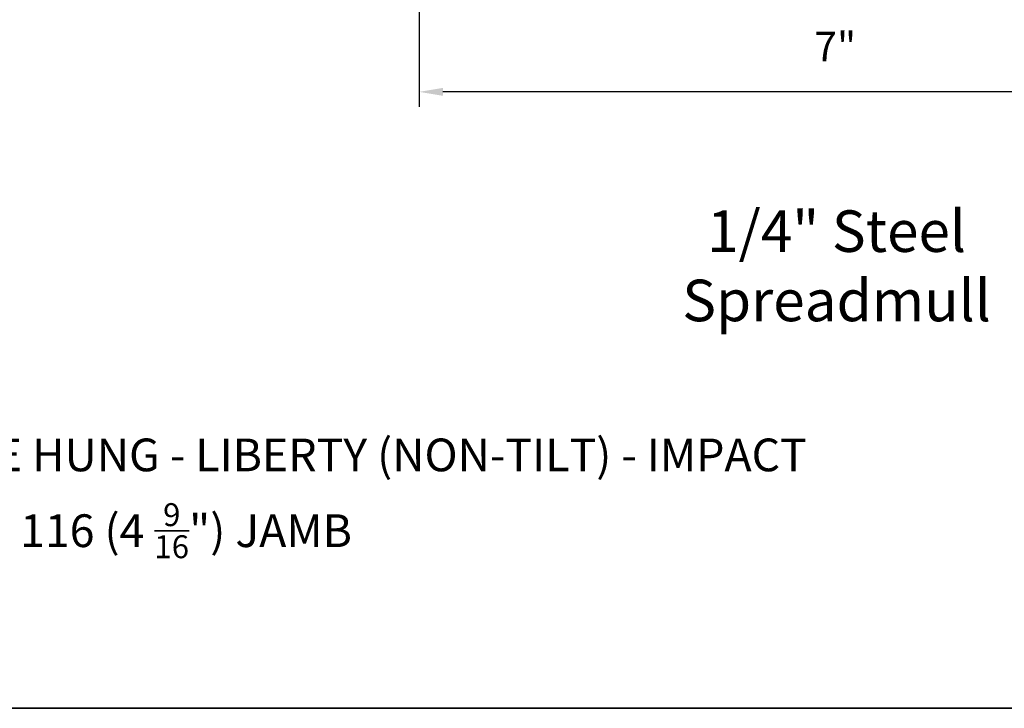
# Model space of a CAD drawing. Extents: x 2744 to 2891, y 1361 to 1424.
# Drawn here: x 2818 to 2826, y 1407 to 1412 of the extents above; entities that cross this region are included whole.
import ezdxf

# ---------------------------------------------------------------- set-up
doc = ezdxf.new("R2010")
doc.units = 0
doc.header["$LTSCALE"] = 250
doc.header["$MEASUREMENT"] = 0
doc.header["$PDMODE"] = 3
doc.header["$PDSIZE"] = -2
doc.layers.get('DEFPOINTS').update_dxf_attribs({"color": 2, "linetype": 'CONTINUOUS'})
for name, color, linetype, lineweight in [('8', 7, 'CONTINUOUS', 35), ('Dimensions', 2, 'CONTINUOUS', 25), ('TEXT', 7, 'CONTINUOUS', 35)]:
    doc.layers.add(name, color=color, linetype=linetype, lineweight=lineweight)
doc.styles.add('Note Text (ISO)', font='tahoma.ttf')
doc.styles.add('ROMANS', font='romans')
doc.dimstyles.new('LWDEC', dxfattribs={"dimscale": 0.1, "dimtxt": 2.5, "dimasz": 2, "dimexe": 1.25, "dimexo": 3, "dimgap": 2, "dimtad": 1, "dimtoh": 1, "dimdec": 4, "dimzin": 11, "dimdsep": 46, "dimlunit": 5, "dimtxsty": 'ROMANS', "dimcen": 0, "dimdle": 1.5, "dimazin": 0, "dimtfac": 0.03937, "dimtdec": 4, "dimtix": 1, "dimtmove": 0, "dimatfit": 3, "dimfxl": 0, "dimfrac": 2, "dimtzin": 0, "dimarcsym": 0})

# ---------------------------------------------------------------- blocks, each defined once
blk = doc.blocks.new('*D96')
at = {"layer": 'DEFPOINTS', "color": 0, "linetype": 'Continuous'}
for p in [(2821.111780722671, 1414.653049231359), (2828.119627179316, 1414.65304923136), (2821.111780722671, 1411.760484668763)]:
    blk.add_point(p, dxfattribs=at)
at = {"layer": 'Dimensions', "color": 0, "linetype": 'ByBlock', "lineweight": -2}
for p, q in [((2821.111780722671, 1414.353049231359), (2821.111780722671, 1411.635484668763)), ((2828.119627179316, 1414.353049231361), (2828.119627179316, 1411.635484668763)), ((2827.919627179316, 1411.760484668763), (2821.31178072267, 1411.760484668763))]:
    blk.add_line(p, q, dxfattribs=at)
at = {"layer": 'Dimensions', "color": 0, "linetype": 'Continuous'}
for points in [[(2821.31178072267, 1411.793818002096), (2821.31178072267, 1411.72715133543), (2821.111780722671, 1411.760484668763)], [(2827.919627179316, 1411.793818002096), (2827.919627179316, 1411.72715133543), (2828.119627179316, 1411.760484668763)]]:
    blk.add_solid(points, dxfattribs=at)
at = {"layer": 'Dimensions', "color": 0, "linetype": 'Continuous', "insert": (2824.615703950994, 1412.109294192572), "char_height": 0.25, "attachment_point": 5, "style": 'ROMANS'}
blk.add_mtext('7"', dxfattribs=at)

msp = doc.modelspace()

# ---------------------------------------------------------------- linework, layer by layer
at = {"layer": '8', "linetype": 'Continuous'}
msp.add_lwpolyline([(2807.748056065285, 1423.653549420934), (2831.096668245437, 1423.653549420934), (2831.096668245437, 1406.570309407026), (2807.748056065285, 1406.570309407026)], close=True, dxfattribs=at)

# ---------------------------------------------------------------- texts
at = {"layer": 'TEXT', "char_height": 0.2755888929478514, "attachment_point": 2, "style": 'Note Text (ISO)'}
for s, insert, width in [('\\pt5.99985;\\P{\\H1.27x;1/4" Steel Spreadmull}', (2824.626003241794, 1411.222150512182), 4.670403028691679), ('\\pt5.99985;\\PMETAL CLAD DOUBLE HUNG - LIBERTY (NON-TILT) - IMPACT', (2819.189396430817, 1409.30105078892), 12.7499533607553), ('\\A1;\\pt41.99975;\\P116 (4 {\\H0.7x;\\S9/16;}") JAMB', (2819.149522353298, 1408.756617039045), 4.670403028691679)]:
    msp.add_mtext(s, dxfattribs=dict(at, insert=insert, width=width))

# ---------------------------------------------------------------- dimensions: what is measured, and where the dimension line sits
at = {"layer": 'Dimensions', "linetype": 'Continuous'}
dim = msp.add_linear_dim(base=(2821.111780722671, 1411.760484668763), p1=(2828.119627179316, 1414.65304923136), p2=(2821.111780722671, 1414.653049231359), dimstyle='LWDEC', override={"dimpost": '"', "dimarcsym": 1}, dxfattribs=at)
dim.commit()
dim.dimension.update_dxf_attribs({"geometry": '*D96', "text_midpoint": (2824.615703950994, 1412.109294192572)})

doc.saveas('drawing.dxf')
